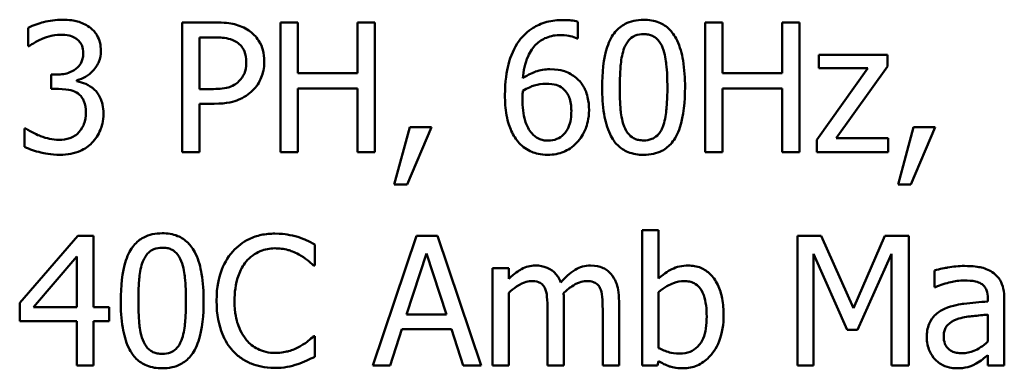
# Model space of a CAD drawing. Units: inches. Extents: x 3 to 129, y 1 to 101.
# Drawn here: x 58 to 59, y 88 to 88 of the extents above; entities that cross this region are included whole.
import ezdxf

# ---------------------------------------------------------------- set-up
doc = ezdxf.new("R2010")
doc.units = ezdxf.units.IN
doc.header["$LTSCALE"] = 6
doc.header["$MEASUREMENT"] = 0
doc.layers.add('Visible (ANSI)', color=7, linetype='Continuous', lineweight=50)

msp = doc.modelspace()

# ---------------------------------------------------------------- linework, layer by layer
at = {"layer": 'Visible (ANSI)'}
for p, q in [((58.4817, 88.04902), (58.4817, 87.98902)), ((58.49677, 88.04902), (58.4817, 88.04902)), ((58.53519, 88.04902), (58.52721, 88.04902)), ((58.52721, 88.04902), (58.52721, 87.98902)), ((58.53519, 88.02548), (58.53519, 88.04902)), ((58.57078, 88.04902), (58.5628, 88.04902)), ((58.5628, 88.04902), (58.5628, 88.02548)), ((58.57078, 87.98902), (58.57078, 88.04902)), ((58.66472, 88.04158), (58.66472, 88.04931)), ((58.73172, 88.04902), (58.72374, 88.04902)), ((58.72374, 88.04902), (58.72374, 87.98902)), ((58.73172, 88.02548), (58.73172, 88.04902)), ((58.76731, 88.04902), (58.75934, 88.04902)), ((58.75934, 88.04902), (58.75934, 88.02548)), ((58.76731, 87.98902), (58.76731, 88.04902)), ((58.41037, 88.04659), (58.41037, 88.03808)), ((58.48968, 88.04211), (58.49629, 88.04211)), ((58.48968, 88.01819), (58.48968, 88.04211)), ((58.66438, 88.04158), (58.66472, 88.04158)), ((58.41037, 88.03808), (58.41086, 88.03808)), ((58.80801, 88.03404), (58.77635, 88.03404)), ((58.77635, 88.03404), (58.77635, 88.02782)), ((58.80801, 88.02864), (58.80801, 88.03404)), ((58.5628, 88.02548), (58.53519, 88.02548)), ((58.75934, 88.02548), (58.73172, 88.02548)), ((58.79891, 88.02782), (58.77538, 87.99466)), ((58.77635, 88.02782), (58.79891, 88.02782)), ((58.78438, 87.99539), (58.80801, 88.02864)), ((58.42365, 88.0249), (58.42097, 88.0249)), ((58.42097, 88.0249), (58.42097, 88.01824)), ((58.43293, 88.02179), (58.43293, 88.02237)), ((58.42097, 88.01824), (58.42438, 88.01824)), ((58.49512, 88.01819), (58.48968, 88.01819)), ((58.53519, 87.98902), (58.53519, 88.01838)), ((58.53519, 88.01838), (58.5628, 88.01838)), ((58.5628, 88.01838), (58.5628, 87.98902)), ((58.73172, 87.98902), (58.73172, 88.01838)), ((58.73172, 88.01838), (58.75934, 88.01838)), ((58.75934, 88.01838), (58.75934, 87.98902)), ((58.48968, 87.98902), (58.48968, 88.01138)), ((58.48968, 88.01138), (58.49643, 88.01138)), ((58.4093, 87.99996), (58.40872, 87.99996)), ((58.40872, 87.99996), (58.40872, 87.99145)), ((58.58692, 88.00049), (58.57982, 87.97409)), ((58.5857, 87.97409), (58.59698, 88.00049)), ((58.59698, 88.00049), (58.58692, 88.00049)), ((58.82011, 88.00049), (58.81301, 87.97409)), ((58.8189, 87.97409), (58.83018, 88.00049)), ((58.83018, 88.00049), (58.82011, 88.00049)), ((58.77538, 87.99466), (58.77538, 87.98902)), ((58.80844, 87.99539), (58.78438, 87.99539)), ((58.80844, 87.98902), (58.80844, 87.99539)), ((58.4817, 87.98902), (58.48968, 87.98902)), ((58.52721, 87.98902), (58.53519, 87.98902)), ((58.5628, 87.98902), (58.57078, 87.98902)), ((58.72374, 87.98902), (58.73172, 87.98902)), ((58.75934, 87.98902), (58.76731, 87.98902)), ((58.77538, 87.98902), (58.80844, 87.98902)), ((58.57982, 87.97409), (58.5857, 87.97409)), ((58.81301, 87.97409), (58.8189, 87.97409)), ((58.70206, 87.9529), (58.69447, 87.9529)), ((58.69447, 87.9529), (58.69447, 87.89023)), ((58.70206, 87.93054), (58.70206, 87.9529)), ((58.43327, 87.95023), (58.40643, 87.9193)), ((58.44066, 87.95023), (58.43327, 87.95023)), ((58.44066, 87.91731), (58.44066, 87.95023)), ((58.59003, 87.95023), (58.56981, 87.89023)), ((58.59985, 87.95023), (58.59003, 87.95023)), ((58.62008, 87.89023), (58.59985, 87.95023)), ((58.77733, 87.95023), (58.76643, 87.95023)), ((58.76643, 87.95023), (58.76643, 87.89023)), ((58.7923, 87.91682), (58.77733, 87.95023)), ((58.80679, 87.95023), (58.7923, 87.91682)), ((58.81788, 87.95023), (58.80679, 87.95023)), ((58.81788, 87.89023), (58.81788, 87.95023)), ((58.54306, 87.93661), (58.54306, 87.94624)), ((58.41275, 87.91731), (58.43293, 87.94075)), ((58.43293, 87.94075), (58.43293, 87.91731)), ((58.58551, 87.91381), (58.59475, 87.94206)), ((58.59475, 87.94206), (58.60404, 87.91381)), ((58.77387, 87.89023), (58.77387, 87.94191)), ((58.77387, 87.94191), (58.78938, 87.90676)), ((58.79425, 87.90676), (58.8099, 87.94191)), ((58.8099, 87.94191), (58.8099, 87.89023)), ((58.54243, 87.93661), (58.54306, 87.93661)), ((58.63277, 87.93525), (58.62519, 87.93525)), ((58.62519, 87.93525), (58.62519, 87.89023)), ((58.63277, 87.93029), (58.63277, 87.93525)), ((58.82989, 87.93428), (58.82989, 87.92655)), ((58.82989, 87.92655), (58.83032, 87.92655)), ((58.63277, 87.89023), (58.63277, 87.92387)), ((58.70206, 87.89835), (58.70206, 87.92417)), ((58.85454, 87.9213), (58.85454, 87.91984)), ((58.86212, 87.89023), (58.86212, 87.92101)), ((58.40643, 87.9193), (58.40643, 87.91084)), ((58.43293, 87.91731), (58.41275, 87.91731)), ((58.44781, 87.91731), (58.44066, 87.91731)), ((58.44781, 87.91084), (58.44781, 87.91731)), ((58.65071, 87.91629), (58.65071, 87.89023)), ((58.6583, 87.89023), (58.6583, 87.91989)), ((58.67624, 87.91629), (58.67624, 87.89023)), ((58.68382, 87.89023), (58.68382, 87.91989)), ((58.60404, 87.91381), (58.58551, 87.91381)), ((58.85454, 87.91381), (58.85454, 87.90131)), ((58.40643, 87.91084), (58.43293, 87.91084)), ((58.43293, 87.91084), (58.43293, 87.89023)), ((58.44066, 87.89023), (58.44066, 87.91084)), ((58.44066, 87.91084), (58.44781, 87.91084)), ((58.57788, 87.89023), (58.58332, 87.907)), ((58.58332, 87.907), (58.60622, 87.907)), ((58.60622, 87.907), (58.61167, 87.89023)), ((58.54306, 87.90384), (58.54248, 87.90384)), ((58.54306, 87.89431), (58.54306, 87.90384)), ((58.78938, 87.90676), (58.79425, 87.90676)), ((58.85454, 87.89499), (58.85454, 87.89023)), ((58.43293, 87.89023), (58.44066, 87.89023)), ((58.56981, 87.89023), (58.57788, 87.89023)), ((58.61167, 87.89023), (58.62008, 87.89023)), ((58.62519, 87.89023), (58.63277, 87.89023)), ((58.65071, 87.89023), (58.6583, 87.89023)), ((58.67624, 87.89023), (58.68382, 87.89023)), ((58.69447, 87.89023), (58.70157, 87.89023)), ((58.70157, 87.89023), (58.70206, 87.89232)), ((58.76643, 87.89023), (58.77387, 87.89023)), ((58.8099, 87.89023), (58.81788, 87.89023)), ((58.85454, 87.89023), (58.86212, 87.89023))]:
    msp.add_line(p, q, dxfattribs=at)
for points, knots in [([(58.42603, 88.05028), (58.42315, 88.05028), (58.42028, 88.04985), (58.41551, 88.04863), (58.41264, 88.0478), (58.41037, 88.04659)], [-0.04702486, -0.04702486, -0.04702486, -0.04702486, -0.01959061, -0.01959061, 0, 0, 0, 0]), ([(58.43867, 88.04688), (58.43699, 88.04807), (58.43514, 88.04891), (58.43176, 88.04983), (58.42951, 88.05028), (58.42603, 88.05028)], [-0.0644837, -0.0644837, -0.0644837, -0.0644837, -0.02654345, -0.02654345, 0, 0, 0, 0]), ([(58.51248, 88.04527), (58.51048, 88.04666), (58.50824, 88.04759), (58.5039, 88.0486), (58.50106, 88.04902), (58.49677, 88.04902)], [-0.07208683, -0.07208683, -0.07208683, -0.07208683, -0.0326313, -0.0326313, 0, 0, 0, 0]), ([(58.65791, 88.05013), (58.65538, 88.05013), (58.65285, 88.04987), (58.64767, 88.04851), (58.64564, 88.04748), (58.64149, 88.04493), (58.63933, 88.04291), (58.63758, 88.04046)], [-0.04973572, -0.04973572, -0.04973572, -0.04973572, -0.03708322, -0.03708322, -0.02296253, -0.02296253, 0, 0, 0, 0]), ([(58.66472, 88.04931), (58.66374, 88.04963), (58.66267, 88.04983), (58.66102, 88.05001), (58.65977, 88.05013), (58.65791, 88.05013)], [-0.03694724, -0.03694724, -0.03694724, -0.03694724, -0.01414619, -0.01414619, 0, 0, 0, 0]), ([(58.6952, 88.05023), (58.69365, 88.05023), (58.6921, 88.05009), (58.68921, 88.04945), (58.68788, 88.04899), (58.68486, 88.04741), (58.68335, 88.04617), (58.68061, 88.04288), (58.67935, 88.04062), (58.67656, 88.0322), (58.676, 88.02551), (58.676, 88.01897)], [-0.1376319, -0.1376319, -0.1376319, -0.1376319, -0.1188573, -0.1188573, -0.1017076, -0.1017076, -0.0775583, -0.0775583, -0.0498614, -0.0498614, 0, 0, 0, 0]), ([(58.71436, 88.01902), (58.71436, 88.0231), (58.71412, 88.0274), (58.7129, 88.03457), (58.71204, 88.03782), (58.70955, 88.043), (58.70833, 88.04461), (58.70573, 88.04718), (58.70412, 88.04824), (58.70006, 88.04988), (58.69763, 88.05023), (58.6952, 88.05023)], [-0.08352217, -0.08352217, -0.08352217, -0.08352217, -0.06265553, -0.06265553, -0.04638516, -0.04638516, -0.03340796, -0.03340796, -0.01851759, -0.01851759, 0, 0, 0, 0]), ([(58.44402, 88.03579), (58.44402, 88.03715), (58.44388, 88.03851), (58.44331, 88.04075), (58.4429, 88.04193), (58.44123, 88.04466), (58.44006, 88.04588), (58.43867, 88.04688)], [-0.04046593, -0.04046593, -0.04046593, -0.04046593, -0.02437599, -0.02437599, -0.01304227, -0.01304227, 0, 0, 0, 0]), ([(58.51963, 88.03093), (58.51963, 88.03274), (58.51944, 88.03456), (58.51865, 88.03748), (58.51811, 88.03899), (58.51582, 88.0425), (58.5143, 88.04403), (58.51248, 88.04527)], [-0.0545005, -0.0545005, -0.0545005, -0.0545005, -0.03197367, -0.03197367, -0.01676337, -0.01676337, 0, 0, 0, 0]), ([(58.41086, 88.03808), (58.41168, 88.03865), (58.41256, 88.03921), (58.4138, 88.03996), (58.41486, 88.04061), (58.41679, 88.04143)], [-0.05135056, -0.05135056, -0.05135056, -0.05135056, -0.01594975, -0.01594975, 0, 0, 0, 0]), ([(58.41679, 88.04143), (58.41818, 88.04198), (58.4196, 88.04243), (58.42172, 88.04296), (58.4233, 88.04333), (58.4254, 88.04333)], [-0.05046349, -0.05046349, -0.05046349, -0.05046349, -0.01598657, -0.01598657, 0, 0, 0, 0]), ([(58.4254, 88.04333), (58.42672, 88.04333), (58.42804, 88.0432), (58.42994, 88.04278), (58.43126, 88.04245), (58.43269, 88.04148)], [-0.04096242, -0.04096242, -0.04096242, -0.04096242, -0.01311778, -0.01311778, 0, 0, 0, 0]), ([(58.43269, 88.04148), (58.43326, 88.04109), (58.43376, 88.04062), (58.43452, 88.03967), (58.43496, 88.03903), (58.4357, 88.03718), (58.43585, 88.03607), (58.43585, 88.03496)], [-0.02387944, -0.02387944, -0.02387944, -0.02387944, -0.01512975, -0.01512975, -0.00842731, -0.00842731, 0, 0, 0, 0]), ([(58.49629, 88.04211), (58.49801, 88.04211), (58.50076, 88.04203), (58.50443, 88.04117), (58.50578, 88.04063), (58.50698, 88.03983)], [-0.02877293, -0.02877293, -0.02877293, -0.02877293, -0.01106528, -0.01106528, 0, 0, 0, 0]), ([(58.50698, 88.03983), (58.50776, 88.03931), (58.50845, 88.0387), (58.50963, 88.03727), (58.51009, 88.03649), (58.51108, 88.03408), (58.51131, 88.03237), (58.51131, 88.03069)], [-0.02700859, -0.02700859, -0.02700859, -0.02700859, -0.01988595, -0.01988595, -0.01285495, -0.01285495, 0, 0, 0, 0]), ([(58.63758, 88.04046), (58.63521, 88.03716), (58.63363, 88.03343), (58.63183, 88.02639), (58.63102, 88.02188), (58.63102, 88.01537)], [-0.1124688, -0.1124688, -0.1124688, -0.1124688, -0.0495689, -0.0495689, 0, 0, 0, 0]), ([(58.63929, 88.02315), (58.63959, 88.02659), (58.64028, 88.03016), (58.64277, 88.03576), (58.64407, 88.03749), (58.64677, 88.04015), (58.64837, 88.04122), (58.65229, 88.04283), (58.65455, 88.04318), (58.65684, 88.04318)], [-0.06442265, -0.06442265, -0.06442265, -0.06442265, -0.04631851, -0.04631851, -0.032336, -0.032336, -0.01743649, -0.01743649, 0, 0, 0, 0]), ([(58.65684, 88.04318), (58.65909, 88.04318), (58.6606, 88.04283), (58.66234, 88.04239), (58.66351, 88.04203), (58.66438, 88.04158)], [-0.01162359, -0.01162359, -0.01162359, -0.01162359, -0.0074606, -0.0074606, 0, 0, 0, 0]), ([(58.68626, 88.03725), (58.68657, 88.03802), (58.68694, 88.03878), (58.68779, 88.04012), (58.68825, 88.04071), (58.6897, 88.04212), (58.6906, 88.04261), (58.69257, 88.04339), (58.69389, 88.04357), (58.6952, 88.04357)], [-0.02368436, -0.02368436, -0.02368436, -0.02368436, -0.01969331, -0.01969331, -0.01610064, -0.01610064, -0.01000636, -0.01000636, 0, 0, 0, 0]), ([(58.6952, 88.04357), (58.69594, 88.04357), (58.69668, 88.04351), (58.69805, 88.04325), (58.69869, 88.04306), (58.69986, 88.04254), (58.70079, 88.04205), (58.70275, 88.03997), (58.70347, 88.03869), (58.704, 88.03735)], [-0.04597855, -0.04597855, -0.04597855, -0.04597855, -0.03322558, -0.03322558, -0.02172603, -0.02172603, -0.0110116, -0.0110116, 0, 0, 0, 0]), ([(58.43585, 88.03496), (58.43585, 88.03421), (58.43579, 88.03346), (58.43552, 88.03204), (58.43532, 88.03137), (58.43461, 88.02975), (58.434, 88.02888), (58.4323, 88.02726), (58.43109, 88.02649), (58.42778, 88.02518), (58.4257, 88.0249), (58.42365, 88.0249)], [-0.05008751, -0.05008751, -0.05008751, -0.05008751, -0.04324221, -0.04324221, -0.03696327, -0.03696327, -0.02710892, -0.02710892, -0.01568334, -0.01568334, 0, 0, 0, 0]), ([(58.43293, 88.02237), (58.43433, 88.02267), (58.43566, 88.02317), (58.43817, 88.0246), (58.43929, 88.02551), (58.44174, 88.02811), (58.44255, 88.02955), (58.44371, 88.03233), (58.44402, 88.03403), (58.44402, 88.03579)], [-0.03618618, -0.03618618, -0.03618618, -0.03618618, -0.02966345, -0.02966345, -0.02300232, -0.02300232, -0.01338558, -0.01338558, 0, 0, 0, 0]), ([(58.68416, 88.01897), (58.68416, 88.02491), (58.68449, 88.02843), (58.68487, 88.03221), (58.68534, 88.03493), (58.68626, 88.03725)], [-0.0291213, -0.0291213, -0.0291213, -0.0291213, -0.01900329, -0.01900329, 0, 0, 0, 0]), ([(58.704, 88.03735), (58.70515, 88.03445), (58.70554, 88.03124), (58.70608, 88.02627), (58.70619, 88.02249), (58.70619, 88.01902)], [-0.03797682, -0.03797682, -0.03797682, -0.03797682, -0.02649249, -0.02649249, 0, 0, 0, 0]), ([(58.51131, 88.03069), (58.51131, 88.02822), (58.51088, 88.02658), (58.50983, 88.02405), (58.50897, 88.02285), (58.50791, 88.02179)], [-0.02081921, -0.02081921, -0.02081921, -0.02081921, -0.01139518, -0.01139518, 0, 0, 0, 0]), ([(58.51438, 88.01761), (58.51521, 88.01842), (58.51594, 88.01933), (58.51725, 88.02132), (58.51779, 88.02241), (58.51895, 88.02532), (58.51963, 88.02778), (58.51963, 88.03093)], [-0.0539347, -0.0539347, -0.0539347, -0.0539347, -0.03927524, -0.03927524, -0.02402074, -0.02402074, 0, 0, 0, 0]), ([(58.65178, 88.02733), (58.64952, 88.02733), (58.64729, 88.02701), (58.64413, 88.02586), (58.642, 88.02503), (58.63929, 88.02315)], [-0.07673624, -0.07673624, -0.07673624, -0.07673624, -0.02514193, -0.02514193, 0, 0, 0, 0]), ([(58.6634, 88.02378), (58.66176, 88.02501), (58.65989, 88.02609), (58.65678, 88.02693), (58.65488, 88.02733), (58.65178, 88.02733)], [-0.0650407, -0.0650407, -0.0650407, -0.0650407, -0.02360346, -0.02360346, 0, 0, 0, 0]), ([(58.441, 88.0179), (58.43983, 88.01901), (58.4385, 88.01992), (58.43568, 88.02106), (58.43432, 88.0215), (58.43293, 88.02179)], [-0.0231649, -0.0231649, -0.0231649, -0.0231649, -0.01080067, -0.01080067, 0, 0, 0, 0]), ([(58.50791, 88.02179), (58.50726, 88.0211), (58.50652, 88.02053), (58.50457, 88.01942), (58.50353, 88.01911), (58.50069, 88.01837), (58.49785, 88.01819), (58.49512, 88.01819)], [-0.02956502, -0.02956502, -0.02956502, -0.02956502, -0.0258884, -0.0258884, -0.02082341, -0.02082341, 0, 0, 0, 0]), ([(58.66992, 88.00847), (58.66992, 88.01047), (58.66974, 88.01249), (58.66871, 88.0169), (58.66787, 88.0185), (58.66634, 88.02111), (58.66501, 88.02257), (58.6634, 88.02378)], [-0.02913637, -0.02913637, -0.02913637, -0.02913637, -0.02304397, -0.02304397, -0.01534984, -0.01534984, 0, 0, 0, 0]), ([(58.42438, 88.01824), (58.42691, 88.01824), (58.42887, 88.01794), (58.43131, 88.0173), (58.43242, 88.01681), (58.43342, 88.0161)], [-0.01917008, -0.01917008, -0.01917008, -0.01917008, -0.00935065, -0.00935065, 0, 0, 0, 0]), ([(58.44519, 88.00681), (58.44519, 88.00823), (58.44507, 88.00969), (58.4446, 88.01188), (58.44427, 88.01307), (58.44289, 88.01576), (58.44206, 88.01693), (58.441, 88.0179)], [-0.04425389, -0.04425389, -0.04425389, -0.04425389, -0.02310013, -0.02310013, -0.01091856, -0.01091856, 0, 0, 0, 0]), ([(58.49643, 88.01138), (58.5025, 88.01138), (58.5058, 88.01244), (58.51016, 88.01422), (58.51242, 88.01568), (58.51438, 88.01761)], [-0.03588914, -0.03588914, -0.03588914, -0.03588914, -0.0208948, -0.0208948, 0, 0, 0, 0]), ([(58.63914, 88.01357), (58.63914, 88.01475), (58.63918, 88.01544), (58.63922, 88.01623), (58.63925, 88.0168), (58.63929, 88.01736)], [-0.005990194, -0.005990194, -0.005990194, -0.005990194, -0.004325147, -0.004325147, 0, 0, 0, 0]), ([(58.63929, 88.01736), (58.64154, 88.01877), (58.64336, 88.01945), (58.64629, 88.02039), (58.64812, 88.02067), (58.64998, 88.02067)], [-0.02347392, -0.02347392, -0.02347392, -0.02347392, -0.01423155, -0.01423155, 0, 0, 0, 0]), ([(58.64998, 88.02067), (58.65192, 88.02067), (58.65361, 88.0204), (58.65576, 88.01981), (58.65676, 88.01929), (58.65767, 88.01858)], [-0.0169394, -0.0169394, -0.0169394, -0.0169394, -0.00877942, -0.00877942, 0, 0, 0, 0]), ([(58.65767, 88.01858), (58.65836, 88.01801), (58.65898, 88.01737), (58.66015, 88.01578), (58.66053, 88.01496), (58.66149, 88.01248), (58.66175, 88.01032), (58.66175, 88.00813)], [-0.02728166, -0.02728166, -0.02728166, -0.02728166, -0.02245847, -0.02245847, -0.01671888, -0.01671888, 0, 0, 0, 0]), ([(58.676, 88.01897), (58.676, 88.01487), (58.67623, 88.01056), (58.67744, 88.00339), (58.67829, 88.00014), (58.68071, 87.99509), (58.6819, 87.99346), (58.68458, 87.99081), (58.68619, 87.98976), (58.69029, 87.98811), (58.69274, 87.98775), (58.6952, 87.98775)], [-0.08908349, -0.08908349, -0.08908349, -0.08908349, -0.06562223, -0.06562223, -0.04744299, -0.04744299, -0.03364956, -0.03364956, -0.01872927, -0.01872927, 0, 0, 0, 0]), ([(58.68621, 88.00088), (58.685, 88.00404), (58.68468, 88.00708), (58.68425, 88.01176), (58.68416, 88.01563), (58.68416, 88.01897)], [-0.03559391, -0.03559391, -0.03559391, -0.03559391, -0.02544669, -0.02544669, 0, 0, 0, 0]), ([(58.6952, 87.98775), (58.69673, 87.98775), (58.69826, 87.98789), (58.70111, 87.98852), (58.70243, 87.98898), (58.70544, 87.99054), (58.70695, 87.99178), (58.7097, 87.99508), (58.71097, 87.99735), (58.71378, 88.00578), (58.71436, 88.01247), (58.71436, 88.01902)], [-0.13673, -0.13673, -0.13673, -0.13673, -0.1183691, -0.1183691, -0.1015612, -0.1015612, -0.0776002, -0.0776002, -0.0499091, -0.0499091, 0, 0, 0, 0]), ([(58.70619, 88.01902), (58.70619, 88.0133), (58.70588, 88.00996), (58.70544, 88.0058), (58.70496, 88.00305), (58.70405, 88.00073)], [-0.03202065, -0.03202065, -0.03202065, -0.03202065, -0.01898316, -0.01898316, 0, 0, 0, 0]), ([(58.43342, 88.0161), (58.43403, 88.01567), (58.43456, 88.01515), (58.4356, 88.01379), (58.43597, 88.01301), (58.4368, 88.011), (58.43702, 88.00921), (58.43702, 88.0074)], [-0.02197088, -0.02197088, -0.02197088, -0.02197088, -0.01843227, -0.01843227, -0.01382824, -0.01382824, 0, 0, 0, 0]), ([(58.63102, 88.01537), (58.63102, 88.01229), (58.63122, 88.00909), (58.63236, 88.00271), (58.63322, 88.00046), (58.63488, 87.99677), (58.63607, 87.99483), (58.63763, 87.9932)], [-0.04323006, -0.04323006, -0.04323006, -0.04323006, -0.03083082, -0.03083082, -0.01720013, -0.01720013, 0, 0, 0, 0]), ([(58.64342, 87.99772), (58.64275, 87.99845), (58.64219, 87.99929), (58.64105, 88.00145), (58.64059, 88.00279), (58.63943, 88.00644), (58.63914, 88.01005), (58.63914, 88.01357)], [-0.03829374, -0.03829374, -0.03829374, -0.03829374, -0.03363031, -0.03363031, -0.02679765, -0.02679765, 0, 0, 0, 0]), ([(58.43702, 88.0074), (58.43702, 88.00548), (58.4368, 88.00359), (58.4359, 88.00132), (58.43526, 87.99979), (58.43371, 87.99806)], [-0.05913064, -0.05913064, -0.05913064, -0.05913064, -0.01768161, -0.01768161, 0, 0, 0, 0]), ([(58.66175, 88.00813), (58.66175, 88.00544), (58.66141, 88.00281), (58.65999, 87.99943), (58.65929, 87.99824), (58.65727, 87.99625), (58.65625, 87.99557), (58.65376, 87.99454), (58.65235, 87.99432), (58.65091, 87.99432)], [-0.05592213, -0.05592213, -0.05592213, -0.05592213, -0.03253851, -0.03253851, -0.02048571, -0.02048571, -0.01096776, -0.01096776, 0, 0, 0, 0]), ([(58.66428, 87.99339), (58.66516, 87.99429), (58.66593, 87.99528), (58.66731, 87.99748), (58.6679, 87.99868), (58.66898, 88.00145), (58.66992, 88.00429), (58.66992, 88.00847)], [-0.08234157, -0.08234157, -0.08234157, -0.08234157, -0.05789362, -0.05789362, -0.03178511, -0.03178511, 0, 0, 0, 0]), ([(58.43989, 87.9933), (58.44158, 87.99506), (58.44288, 87.99708), (58.44437, 88.00075), (58.44519, 88.00323), (58.44519, 88.00681)], [-0.07136562, -0.07136562, -0.07136562, -0.07136562, -0.02728465, -0.02728465, 0, 0, 0, 0]), ([(58.42462, 87.99471), (58.42168, 87.99471), (58.41884, 87.99532), (58.41487, 87.9969), (58.41175, 87.99817), (58.4093, 87.99996)], [-0.07385058, -0.07385058, -0.07385058, -0.07385058, -0.02305973, -0.02305973, 0, 0, 0, 0]), ([(58.6952, 87.99441), (58.69443, 87.99441), (58.69365, 87.99448), (58.69221, 87.99476), (58.69155, 87.99496), (58.69042, 87.99548), (58.68945, 87.996), (58.68744, 87.99819), (58.68672, 87.9995), (58.68621, 88.00088)], [-0.05340795, -0.05340795, -0.05340795, -0.05340795, -0.03721301, -0.03721301, -0.02266677, -0.02266677, -0.01123108, -0.01123108, 0, 0, 0, 0]), ([(58.70405, 88.00073), (58.70375, 87.99996), (58.70339, 87.99921), (58.70256, 87.99787), (58.7021, 87.99728), (58.70068, 87.99588), (58.69978, 87.99539), (58.69781, 87.9946), (58.6965, 87.99441), (58.6952, 87.99441)], [-0.02400161, -0.02400161, -0.02400161, -0.02400161, -0.01987317, -0.01987317, -0.01615143, -0.01615143, -0.00990778, -0.00990778, 0, 0, 0, 0]), ([(58.43371, 87.99806), (58.43316, 87.99746), (58.43254, 87.99695), (58.43114, 87.99607), (58.43038, 87.99573), (58.42798, 87.99498), (58.42629, 87.99471), (58.42462, 87.99471)], [-0.02533145, -0.02533145, -0.02533145, -0.02533145, -0.01913595, -0.01913595, -0.01275112, -0.01275112, 0, 0, 0, 0]), ([(58.65091, 87.99432), (58.65014, 87.99432), (58.64938, 87.99439), (58.64809, 87.99467), (58.6473, 87.99489), (58.64533, 87.99585), (58.6443, 87.99674), (58.64342, 87.99772)], [-0.02581124, -0.02581124, -0.02581124, -0.02581124, -0.01670497, -0.01670497, -0.01003486, -0.01003486, 0, 0, 0, 0]), ([(58.40872, 87.99145), (58.41102, 87.9903), (58.41367, 87.98946), (58.4176, 87.98849), (58.42082, 87.98775), (58.4251, 87.98775)], [-0.08891226, -0.08891226, -0.08891226, -0.08891226, -0.03265391, -0.03265391, 0, 0, 0, 0]), ([(58.4251, 87.98775), (58.42679, 87.98775), (58.42848, 87.98789), (58.43164, 87.9885), (58.43311, 87.98894), (58.43654, 87.99046), (58.43834, 87.9917), (58.43989, 87.9933)], [-0.04138685, -0.04138685, -0.04138685, -0.04138685, -0.02863754, -0.02863754, -0.01693578, -0.01693578, 0, 0, 0, 0]), ([(58.63763, 87.9932), (58.63846, 87.99231), (58.63937, 87.99151), (58.64134, 87.99013), (58.64239, 87.98957), (58.64508, 87.98846), (58.64747, 87.98775), (58.65086, 87.98775)], [-0.06211655, -0.06211655, -0.06211655, -0.06211655, -0.04384323, -0.04384323, -0.02585626, -0.02585626, 0, 0, 0, 0]), ([(58.65086, 87.98775), (58.65216, 87.98775), (58.65345, 87.98786), (58.65594, 87.98835), (58.65711, 87.9887), (58.66001, 87.98994), (58.66214, 87.99118), (58.66428, 87.99339)], [-0.05435022, -0.05435022, -0.05435022, -0.05435022, -0.0384998, -0.0384998, -0.02341765, -0.02341765, 0, 0, 0, 0]), ([(58.47241, 87.95144), (58.47087, 87.95144), (58.46931, 87.9513), (58.46642, 87.95066), (58.46509, 87.9502), (58.46207, 87.94862), (58.46056, 87.94738), (58.45782, 87.94409), (58.45657, 87.94183), (58.45378, 87.93341), (58.45321, 87.92672), (58.45321, 87.92018)], [-0.1376319, -0.1376319, -0.1376319, -0.1376319, -0.1188573, -0.1188573, -0.1017076, -0.1017076, -0.0775583, -0.0775583, -0.0498614, -0.0498614, 0, 0, 0, 0]), ([(58.49157, 87.92023), (58.49157, 87.92431), (58.49133, 87.92861), (58.49011, 87.93579), (58.48925, 87.93903), (58.48676, 87.94421), (58.48554, 87.94582), (58.48294, 87.9484), (58.48134, 87.94945), (58.47727, 87.95109), (58.47484, 87.95144), (58.47241, 87.95144)], [-0.08352217, -0.08352217, -0.08352217, -0.08352217, -0.06265553, -0.06265553, -0.04638516, -0.04638516, -0.03340796, -0.03340796, -0.01851759, -0.01851759, 0, 0, 0, 0]), ([(58.52454, 87.9513), (58.52242, 87.9513), (58.52031, 87.95111), (58.5163, 87.95025), (58.51444, 87.94963), (58.50973, 87.94737), (58.5072, 87.94545), (58.50504, 87.94303)], [-0.05600159, -0.05600159, -0.05600159, -0.05600159, -0.03985515, -0.03985515, -0.02469419, -0.02469419, 0, 0, 0, 0]), ([(58.53509, 87.94974), (58.5335, 87.95023), (58.53184, 87.95059), (58.52936, 87.951), (58.52742, 87.9513), (58.52454, 87.9513)], [-0.06488592, -0.06488592, -0.06488592, -0.06488592, -0.02193147, -0.02193147, 0, 0, 0, 0]), ([(58.54306, 87.94624), (58.54175, 87.94695), (58.54041, 87.9476), (58.53836, 87.94852), (58.53691, 87.94915), (58.53509, 87.94974)], [-0.04307248, -0.04307248, -0.04307248, -0.04307248, -0.0145701, -0.0145701, 0, 0, 0, 0]), ([(58.46347, 87.93846), (58.46378, 87.93924), (58.46415, 87.93999), (58.465, 87.94133), (58.46546, 87.94192), (58.46691, 87.94333), (58.46781, 87.94382), (58.46978, 87.9446), (58.4711, 87.94478), (58.47241, 87.94478)], [-0.02368436, -0.02368436, -0.02368436, -0.02368436, -0.01969331, -0.01969331, -0.01610064, -0.01610064, -0.01000636, -0.01000636, 0, 0, 0, 0]), ([(58.47241, 87.94478), (58.47315, 87.94478), (58.47389, 87.94473), (58.47527, 87.94446), (58.4759, 87.94428), (58.47707, 87.94375), (58.478, 87.94326), (58.47996, 87.94118), (58.48068, 87.9399), (58.48122, 87.93856)], [-0.04597855, -0.04597855, -0.04597855, -0.04597855, -0.03322558, -0.03322558, -0.02172603, -0.02172603, -0.0110116, -0.0110116, 0, 0, 0, 0]), ([(58.51122, 87.93832), (58.51212, 87.93938), (58.51313, 87.94033), (58.51536, 87.94197), (58.51655, 87.94264), (58.51994, 87.94406), (58.52217, 87.94449), (58.52449, 87.94449)], [-0.03856829, -0.03856829, -0.03856829, -0.03856829, -0.02801144, -0.02801144, -0.0176707, -0.0176707, 0, 0, 0, 0]), ([(58.52449, 87.94449), (58.52656, 87.94449), (58.5287, 87.94428), (58.53165, 87.9434), (58.53353, 87.94281), (58.53567, 87.94162)], [-0.05721022, -0.05721022, -0.05721022, -0.05721022, -0.01864803, -0.01864803, 0, 0, 0, 0]), ([(58.50504, 87.94303), (58.50252, 87.94018), (58.50071, 87.9369), (58.49873, 87.93113), (58.49755, 87.92698), (58.49755, 87.92018)], [-0.1374565, -0.1374565, -0.1374565, -0.1374565, -0.0518259, -0.0518259, 0, 0, 0, 0]), ([(58.53567, 87.94162), (58.53707, 87.94085), (58.53848, 87.93996), (58.54063, 87.93819), (58.54155, 87.93742), (58.54243, 87.93661)], [-0.02124356, -0.02124356, -0.02124356, -0.02124356, -0.00910897, -0.00910897, 0, 0, 0, 0]), ([(58.46138, 87.92018), (58.46138, 87.92612), (58.46171, 87.92964), (58.46208, 87.93343), (58.46255, 87.93614), (58.46347, 87.93846)], [-0.0291213, -0.0291213, -0.0291213, -0.0291213, -0.01900329, -0.01900329, 0, 0, 0, 0]), ([(58.48122, 87.93856), (58.48236, 87.93566), (58.48276, 87.93245), (58.48329, 87.92748), (58.4834, 87.9237), (58.4834, 87.92023)], [-0.03797682, -0.03797682, -0.03797682, -0.03797682, -0.02649249, -0.02649249, 0, 0, 0, 0]), ([(58.50587, 87.92018), (58.50587, 87.92375), (58.50627, 87.928), (58.50861, 87.93438), (58.50971, 87.93649), (58.51122, 87.93832)], [-0.05178779, -0.05178779, -0.05178779, -0.05178779, -0.0180011, -0.0180011, 0, 0, 0, 0]), ([(58.64507, 87.93652), (58.64394, 87.93652), (58.64282, 87.93639), (58.64064, 87.93584), (58.63962, 87.93543), (58.63743, 87.9342), (58.63542, 87.93294), (58.63277, 87.93029)], [-0.07409439, -0.07409439, -0.07409439, -0.07409439, -0.05104417, -0.05104417, -0.02851264, -0.02851264, 0, 0, 0, 0]), ([(58.65684, 87.92874), (58.6565, 87.9296), (58.6561, 87.93045), (58.65516, 87.93195), (58.65464, 87.93262), (58.6536, 87.93367), (58.65249, 87.93469), (58.64881, 87.93621), (58.64696, 87.93652), (58.64507, 87.93652)], [-0.07492957, -0.07492957, -0.07492957, -0.07492957, -0.05160512, -0.05160512, -0.03036591, -0.03036591, -0.01438378, -0.01438378, 0, 0, 0, 0]), ([(58.6706, 87.93652), (58.66936, 87.93652), (58.66814, 87.93636), (58.66574, 87.93569), (58.66461, 87.93519), (58.66102, 87.93302), (58.65882, 87.93094), (58.65684, 87.92874)], [-0.04148406, -0.04148406, -0.04148406, -0.04148406, -0.03202305, -0.03202305, -0.02254499, -0.02254499, 0, 0, 0, 0]), ([(58.68003, 87.93268), (58.67947, 87.93334), (58.67883, 87.93393), (58.67743, 87.93492), (58.67669, 87.93532), (58.67497, 87.93597), (58.67326, 87.93652), (58.6706, 87.93652)], [-0.05554238, -0.05554238, -0.05554238, -0.05554238, -0.03768288, -0.03768288, -0.02029359, -0.02029359, 0, 0, 0, 0]), ([(58.71582, 87.93652), (58.71447, 87.93652), (58.71313, 87.93639), (58.71058, 87.93581), (58.70939, 87.93539), (58.70751, 87.93444), (58.705, 87.93318), (58.70206, 87.93054)], [-0.1245076, -0.1245076, -0.1245076, -0.1245076, -0.075881, -0.075881, -0.0301028, -0.0301028, 0, 0, 0, 0]), ([(58.7322, 87.91347), (58.7322, 87.91605), (58.73202, 87.91869), (58.73112, 87.92341), (58.73048, 87.92555), (58.72845, 87.92978), (58.72717, 87.93141), (58.72474, 87.93379), (58.72331, 87.93476), (58.71982, 87.9362), (58.71784, 87.93652), (58.71582, 87.93652)], [-0.06549227, -0.06549227, -0.06549227, -0.06549227, -0.05244254, -0.05244254, -0.04128326, -0.04128326, -0.02877288, -0.02877288, -0.01537274, -0.01537274, 0, 0, 0, 0]), ([(58.84365, 87.93632), (58.84104, 87.93632), (58.83845, 87.93607), (58.83513, 87.93545), (58.83203, 87.93488), (58.82989, 87.93428)], [-0.07430683, -0.07430683, -0.07430683, -0.07430683, -0.01699276, -0.01699276, 0, 0, 0, 0]), ([(58.85721, 87.93297), (58.85637, 87.9336), (58.85547, 87.93413), (58.85355, 87.93502), (58.85254, 87.93535), (58.85023, 87.93588), (58.84787, 87.93632), (58.84365, 87.93632)], [-0.08462729, -0.08462729, -0.08462729, -0.08462729, -0.05862997, -0.05862997, -0.03220438, -0.03220438, 0, 0, 0, 0]), ([(58.68382, 87.91989), (58.68382, 87.92429), (58.68315, 87.92685), (58.68188, 87.93007), (58.68109, 87.93147), (58.68003, 87.93268)], [-0.02643635, -0.02643635, -0.02643635, -0.02643635, -0.0122152, -0.0122152, 0, 0, 0, 0]), ([(58.86212, 87.92101), (58.86212, 87.92263), (58.86199, 87.92429), (58.86132, 87.92723), (58.86085, 87.92852), (58.85939, 87.93099), (58.85841, 87.93208), (58.85721, 87.93297)], [-0.03426587, -0.03426587, -0.03426587, -0.03426587, -0.02191277, -0.02191277, -0.01135062, -0.01135062, 0, 0, 0, 0]), ([(58.63277, 87.92387), (58.63389, 87.92493), (58.63508, 87.9259), (58.6383, 87.92808), (58.63963, 87.92859), (58.64102, 87.9291), (58.64206, 87.92932), (58.64313, 87.92932)], [-0.01340129, -0.01340129, -0.01340129, -0.01340129, -0.01131766, -0.01131766, -0.00811464, -0.00811464, 0, 0, 0, 0]), ([(58.64313, 87.92932), (58.64432, 87.92932), (58.6455, 87.9292), (58.6469, 87.9287), (58.64755, 87.92842), (58.64872, 87.92738), (58.64914, 87.9268), (58.64945, 87.92616)], [-0.02842389, -0.02842389, -0.02842389, -0.02842389, -0.01198316, -0.01198316, -0.00544973, -0.00544973, 0, 0, 0, 0]), ([(58.64945, 87.92616), (58.65, 87.92513), (58.65032, 87.9237), (58.65065, 87.92014), (58.65071, 87.91821), (58.65071, 87.91629)], [-0.02728791, -0.02728791, -0.02728791, -0.02728791, -0.01464787, -0.01464787, 0, 0, 0, 0]), ([(58.65815, 87.92373), (58.65932, 87.92486), (58.66059, 87.92594), (58.66286, 87.92748), (58.66413, 87.92824), (58.66656, 87.9291), (58.6676, 87.92932), (58.66865, 87.92932)], [-0.03637493, -0.03637493, -0.03637493, -0.03637493, -0.01960266, -0.01960266, -0.0080576, -0.0080576, 0, 0, 0, 0]), ([(58.66865, 87.92932), (58.66984, 87.92932), (58.67102, 87.9292), (58.67242, 87.9287), (58.67308, 87.92842), (58.67425, 87.92738), (58.67466, 87.9268), (58.67498, 87.92616)], [-0.02842389, -0.02842389, -0.02842389, -0.02842389, -0.01198316, -0.01198316, -0.00544973, -0.00544973, 0, 0, 0, 0]), ([(58.67498, 87.92616), (58.67553, 87.92513), (58.67584, 87.9237), (58.67617, 87.92014), (58.67624, 87.91821), (58.67624, 87.91629)], [-0.02728791, -0.02728791, -0.02728791, -0.02728791, -0.01464787, -0.01464787, 0, 0, 0, 0]), ([(58.70206, 87.92417), (58.70476, 87.92651), (58.70743, 87.92777), (58.71058, 87.92896), (58.71227, 87.92932), (58.71402, 87.92932)], [-0.02565023, -0.02565023, -0.02565023, -0.02565023, -0.01330948, -0.01330948, 0, 0, 0, 0]), ([(58.71402, 87.92932), (58.71485, 87.92932), (58.71568, 87.92925), (58.71722, 87.92892), (58.71793, 87.92867), (58.71954, 87.92786), (58.72034, 87.92722), (58.72145, 87.9259), (58.72229, 87.92479), (58.72404, 87.91987), (58.72438, 87.91637), (58.72438, 87.91289)], [-0.116729, -0.116729, -0.116729, -0.116729, -0.0941295, -0.0941295, -0.0735987, -0.0735987, -0.0450777, -0.0450777, -0.0265091, -0.0265091, 0, 0, 0, 0]), ([(58.83032, 87.92655), (58.83262, 87.92752), (58.83499, 87.9283), (58.83916, 87.92922), (58.84143, 87.92961), (58.8436, 87.92961)], [-0.03962749, -0.03962749, -0.03962749, -0.03962749, -0.01650259, -0.01650259, 0, 0, 0, 0]), ([(58.8436, 87.92961), (58.84527, 87.92961), (58.84735, 87.92949), (58.84978, 87.92895), (58.85067, 87.92861), (58.85147, 87.9281)], [-0.01895522, -0.01895522, -0.01895522, -0.01895522, -0.00723922, -0.00723922, 0, 0, 0, 0]), ([(58.85147, 87.9281), (58.85202, 87.92776), (58.85251, 87.92733), (58.85324, 87.92644), (58.85363, 87.92587), (58.85438, 87.92397), (58.85454, 87.92264), (58.85454, 87.9213)], [-0.02634689, -0.02634689, -0.02634689, -0.02634689, -0.01726145, -0.01726145, -0.01024938, -0.01024938, 0, 0, 0, 0]), ([(58.6583, 87.91989), (58.6583, 87.92061), (58.65829, 87.92138), (58.65824, 87.92232), (58.6582, 87.92304), (58.65815, 87.92373)], [-0.02216634, -0.02216634, -0.02216634, -0.02216634, -0.0052622, -0.0052622, 0, 0, 0, 0]), ([(58.45321, 87.92018), (58.45321, 87.91609), (58.45344, 87.91177), (58.45466, 87.9046), (58.4555, 87.90135), (58.45792, 87.8963), (58.45911, 87.89467), (58.4618, 87.89202), (58.4634, 87.89097), (58.4675, 87.88932), (58.46996, 87.88896), (58.47241, 87.88896)], [-0.08908349, -0.08908349, -0.08908349, -0.08908349, -0.06562223, -0.06562223, -0.04744299, -0.04744299, -0.03364956, -0.03364956, -0.01872927, -0.01872927, 0, 0, 0, 0]), ([(58.46342, 87.90209), (58.46221, 87.90525), (58.46189, 87.90829), (58.46146, 87.91297), (58.46138, 87.91684), (58.46138, 87.92018)], [-0.03559391, -0.03559391, -0.03559391, -0.03559391, -0.02544669, -0.02544669, 0, 0, 0, 0]), ([(58.47241, 87.88896), (58.47394, 87.88896), (58.47547, 87.8891), (58.47833, 87.88973), (58.47964, 87.89019), (58.48265, 87.89175), (58.48416, 87.89299), (58.48691, 87.89629), (58.48818, 87.89856), (58.491, 87.907), (58.49157, 87.91368), (58.49157, 87.92023)], [-0.13673, -0.13673, -0.13673, -0.13673, -0.1183691, -0.1183691, -0.1015612, -0.1015612, -0.0776002, -0.0776002, -0.0499091, -0.0499091, 0, 0, 0, 0]), ([(58.4834, 87.92023), (58.4834, 87.91451), (58.4831, 87.91118), (58.48265, 87.90702), (58.48218, 87.90426), (58.48126, 87.90195)], [-0.03202065, -0.03202065, -0.03202065, -0.03202065, -0.01898316, -0.01898316, 0, 0, 0, 0]), ([(58.49755, 87.92018), (58.49755, 87.91372), (58.49862, 87.90875), (58.50145, 87.9019), (58.50301, 87.89928), (58.50509, 87.89704)], [-0.0565393, -0.0565393, -0.0565393, -0.0565393, -0.02330056, -0.02330056, 0, 0, 0, 0]), ([(58.51141, 87.90204), (58.50956, 87.90424), (58.50826, 87.90683), (58.50683, 87.91112), (58.50587, 87.91443), (58.50587, 87.92018)], [-0.1201722, -0.1201722, -0.1201722, -0.1201722, -0.0437751, -0.0437751, 0, 0, 0, 0]), ([(58.83446, 87.91644), (58.83276, 87.91568), (58.83117, 87.91469), (58.82915, 87.91265), (58.82812, 87.91142), (58.82654, 87.9075), (58.82624, 87.90538), (58.82624, 87.90326)], [-0.06142589, -0.06142589, -0.06142589, -0.06142589, -0.03215352, -0.03215352, -0.01616342, -0.01616342, 0, 0, 0, 0]), ([(58.85454, 87.91984), (58.85084, 87.91963), (58.84708, 87.91931), (58.84198, 87.91866), (58.83818, 87.91816), (58.83446, 87.91644)], [-0.1122782, -0.1122782, -0.1122782, -0.1122782, -0.0312845, -0.0312845, 0, 0, 0, 0]), ([(58.72438, 87.91289), (58.72438, 87.90908), (58.72392, 87.90557), (58.72229, 87.90168), (58.72154, 87.90024), (58.7192, 87.89793), (58.71807, 87.89717), (58.71526, 87.89602), (58.71363, 87.89577), (58.71198, 87.89577)], [-0.07517757, -0.07517757, -0.07517757, -0.07517757, -0.03765741, -0.03765741, -0.02314304, -0.02314304, -0.01256914, -0.01256914, 0, 0, 0, 0]), ([(58.71344, 87.88896), (58.71458, 87.88896), (58.71571, 87.88906), (58.7179, 87.8895), (58.71895, 87.88981), (58.72205, 87.89114), (58.72386, 87.89246), (58.72697, 87.89566), (58.72879, 87.898), (58.73166, 87.90528), (58.7322, 87.9094), (58.7322, 87.91347)], [-0.1184687, -0.1184687, -0.1184687, -0.1184687, -0.103586, -0.103586, -0.0892469, -0.0892469, -0.0595711, -0.0595711, -0.0309915, -0.0309915, 0, 0, 0, 0]), ([(58.83407, 87.90379), (58.83407, 87.9045), (58.83413, 87.9052), (58.83442, 87.90651), (58.83463, 87.9071), (58.83522, 87.90819), (58.8357, 87.90889), (58.83798, 87.91076), (58.83945, 87.91148), (58.84102, 87.91196)], [-0.04449505, -0.04449505, -0.04449505, -0.04449505, -0.03290743, -0.03290743, -0.02247201, -0.02247201, -0.01249306, -0.01249306, 0, 0, 0, 0]), ([(58.84102, 87.91196), (58.84355, 87.91273), (58.84588, 87.91297), (58.84985, 87.91337), (58.85237, 87.91362), (58.85454, 87.91381)], [-0.03064248, -0.03064248, -0.03064248, -0.03064248, -0.01655933, -0.01655933, 0, 0, 0, 0]), ([(58.54248, 87.90384), (58.54173, 87.90309), (58.54074, 87.90226), (58.53947, 87.90124), (58.53825, 87.90027), (58.53611, 87.89903)], [-0.05255381, -0.05255381, -0.05255381, -0.05255381, -0.01885697, -0.01885697, 0, 0, 0, 0]), ([(58.82624, 87.90326), (58.82624, 87.90217), (58.82635, 87.9011), (58.82679, 87.89897), (58.82713, 87.89796), (58.82822, 87.89549), (58.82909, 87.89412), (58.83023, 87.89295)], [-0.02873191, -0.02873191, -0.02873191, -0.02873191, -0.02056412, -0.02056412, -0.01243576, -0.01243576, 0, 0, 0, 0]), ([(58.84263, 87.89597), (58.84175, 87.89597), (58.84086, 87.89603), (58.83926, 87.89634), (58.83853, 87.89656), (58.83694, 87.89731), (58.83634, 87.89782), (58.83537, 87.89884), (58.83494, 87.89953), (58.83422, 87.90141), (58.83407, 87.90262), (58.83407, 87.90379)], [-0.02696552, -0.02696552, -0.02696552, -0.02696552, -0.02308106, -0.02308106, -0.01971921, -0.01971921, -0.01528795, -0.01528795, -0.00898181, -0.00898181, 0, 0, 0, 0]), ([(58.47241, 87.89563), (58.47164, 87.89563), (58.47086, 87.89569), (58.46942, 87.89597), (58.46876, 87.89617), (58.46763, 87.8967), (58.46666, 87.89721), (58.46465, 87.89941), (58.46394, 87.90071), (58.46342, 87.90209)], [-0.05340795, -0.05340795, -0.05340795, -0.05340795, -0.03721301, -0.03721301, -0.02266677, -0.02266677, -0.01123108, -0.01123108, 0, 0, 0, 0]), ([(58.48126, 87.90195), (58.48097, 87.90117), (58.48061, 87.90042), (58.47977, 87.89908), (58.47932, 87.89849), (58.47789, 87.89709), (58.47699, 87.8966), (58.47502, 87.89581), (58.47371, 87.89563), (58.47241, 87.89563)], [-0.02400161, -0.02400161, -0.02400161, -0.02400161, -0.01987317, -0.01987317, -0.01615143, -0.01615143, -0.00990778, -0.00990778, 0, 0, 0, 0]), ([(58.52449, 87.89606), (58.52311, 87.89606), (58.52175, 87.89621), (58.51884, 87.8969), (58.51755, 87.89743), (58.51458, 87.89894), (58.51287, 87.90033), (58.51141, 87.90204)], [-0.03238995, -0.03238995, -0.03238995, -0.03238995, -0.0253562, -0.0253562, -0.01712674, -0.01712674, 0, 0, 0, 0]), ([(58.53611, 87.89903), (58.53447, 87.89812), (58.53268, 87.89743), (58.52998, 87.89665), (58.52781, 87.89606), (58.52449, 87.89606)], [-0.07569925, -0.07569925, -0.07569925, -0.07569925, -0.02528595, -0.02528595, 0, 0, 0, 0]), ([(58.71198, 87.89577), (58.70972, 87.89577), (58.70812, 87.89609), (58.70543, 87.89681), (58.70364, 87.89757), (58.70206, 87.89835)], [-0.02115491, -0.02115491, -0.02115491, -0.02115491, -0.01342002, -0.01342002, 0, 0, 0, 0]), ([(58.85454, 87.90131), (58.85231, 87.8993), (58.84992, 87.89779), (58.84631, 87.89628), (58.84449, 87.89597), (58.84263, 87.89597)], [-0.02981944, -0.02981944, -0.02981944, -0.02981944, -0.01424428, -0.01424428, 0, 0, 0, 0]), ([(58.50509, 87.89704), (58.50627, 87.89574), (58.50758, 87.89459), (58.51046, 87.89259), (58.512, 87.89178), (58.51613, 87.89013), (58.51965, 87.88916), (58.52439, 87.88916)], [-0.08289434, -0.08289434, -0.08289434, -0.08289434, -0.0594806, -0.0594806, -0.03611207, -0.03611207, 0, 0, 0, 0]), ([(58.53509, 87.89091), (58.53649, 87.89135), (58.53799, 87.89189), (58.54056, 87.89314), (58.54181, 87.89373), (58.54306, 87.89431)], [-0.02177779, -0.02177779, -0.02177779, -0.02177779, -0.01052387, -0.01052387, 0, 0, 0, 0]), ([(58.84904, 87.89115), (58.85011, 87.89168), (58.85112, 87.89237), (58.85288, 87.89374), (58.8537, 87.89438), (58.85454, 87.89499)], [-0.01697862, -0.01697862, -0.01697862, -0.01697862, -0.0079291, -0.0079291, 0, 0, 0, 0]), ([(58.52439, 87.88916), (58.52641, 87.88916), (58.52851, 87.88926), (58.53187, 87.88992), (58.5335, 87.89038), (58.53509, 87.89091)], [-0.02609426, -0.02609426, -0.02609426, -0.02609426, -0.01279232, -0.01279232, 0, 0, 0, 0]), ([(58.70206, 87.89232), (58.70368, 87.89132), (58.70539, 87.89049), (58.70798, 87.88959), (58.70992, 87.88896), (58.71344, 87.88896)], [-0.08805696, -0.08805696, -0.08805696, -0.08805696, -0.02681929, -0.02681929, 0, 0, 0, 0]), ([(58.83023, 87.89295), (58.8315, 87.89168), (58.83297, 87.8907), (58.83578, 87.88953), (58.83755, 87.88896), (58.8399, 87.88896)], [-0.04374063, -0.04374063, -0.04374063, -0.04374063, -0.01792128, -0.01792128, 0, 0, 0, 0]), ([(58.8399, 87.88896), (58.84189, 87.88896), (58.84378, 87.88911), (58.84577, 87.8897), (58.84712, 87.89012), (58.84904, 87.89115)], [-0.05614675, -0.05614675, -0.05614675, -0.05614675, -0.01665768, -0.01665768, 0, 0, 0, 0])]:
    msp.add_open_spline(points, degree=3, knots=knots, dxfattribs=at)

doc.saveas('drawing.dxf')
